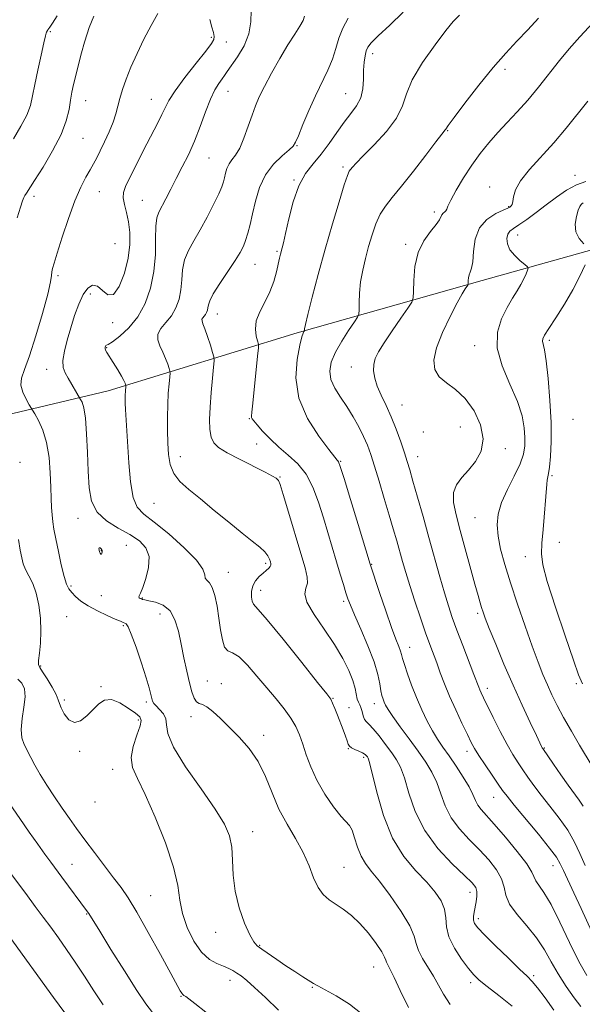
# Model space of a CAD drawing. Extents: x 2129800 to 2132700, y 287300 to 290200.
# Drawn here: x 2131080 to 2131249, y 288164 to 288460 of the extents above; entities that cross this region are included whole.
import ezdxf

# ---------------------------------------------------------------- set-up
doc = ezdxf.new("R2010")
doc.units = 0
doc.header["$MEASUREMENT"] = 0
for name, color, linetype, lineweight in [('BREAKLINE DTM HARD', 7, 'Continuous', 0), ('CONTOUR INDEX', 41, 'Continuous', 13), ('CONTOUR INTERMEDIATE', 44, 'Continuous', 0), ('CONTOUR INTERMEDIATE DEPRESSION', 44, 'Continuous', 0), ('SPOT ELEVATION DTM', 2, 'Continuous', 13)]:
    doc.layers.add(name, color=color, linetype=linetype, lineweight=lineweight)

msp = doc.modelspace()

# ---------------------------------------------------------------- linework, layer by layer
at = {"layer": 'BREAKLINE DTM HARD'}
msp.add_polyline3d([(2131739.82, 288718.38, 882.41), (2131732.14, 288644.38, 890.9), (2131724.41, 288613.37, 894.91), (2131714.56, 288593.69, 897.91), (2131693.89, 288567.93, 902.26), (2131671.64, 288551.8, 905.71), (2131642.66, 288540.84, 909.79), (2131597.87, 288531.76, 914.37), (2131536.59, 288514.97, 920.7), (2131484.95, 288500.89, 927.77), (2131453.63, 288483.17, 932.07), (2131407.49, 288456.02, 937.04), (2131346.08, 288428.48, 942.92), (2131306.28, 288410.86, 946.2), (2131271.61, 288396.58, 949.94), (2131219.4, 288381.94, 955.48), (2131163.78, 288366.21, 962.27), (2131107.02, 288348.8, 970.8), (2131041.22, 288333.19, 979.97)], dxfattribs=at)
at = {"layer": 'CONTOUR INDEX', "flags": 128}
for points, elevation in [([(2131209.726, 288164.409), (2131207.741, 288167.526), (2131204.79, 288172.884), (2131201.458, 288178.219), (2131200.214, 288180.604), (2131199.575, 288182.672), (2131198.964, 288184.933), (2131197.61, 288188.038), (2131195.005, 288192.362), (2131191.699, 288197.169), (2131188.503, 288201.446), (2131186.056, 288204.475), (2131184.297, 288206.721), (2131182.993, 288208.945), (2131181.941, 288211.676), (2131181.058, 288214.505), (2131180.294, 288216.792), (2131179.554, 288218.153), (2131177.025, 288220.885), (2131174.752, 288223.794), (2131172.138, 288227.613), (2131169.71, 288231.768), (2131167.872, 288235.762), (2131166.534, 288239.425), (2131165.484, 288242.664), (2131164.508, 288245.448), (2131163.389, 288247.969), (2131161.912, 288250.481), (2131159.917, 288253.2), (2131157.469, 288256.201), (2131154.69, 288259.521), (2131151.729, 288263.09), (2131148.847, 288266.401), (2131146.33, 288268.837), (2131144.397, 288270.043), (2131142.998, 288270.703), (2131142.015, 288271.763), (2131141.327, 288273.937), (2131140.805, 288277.01), (2131140.313, 288280.54), (2131139.741, 288284.09), (2131139.066, 288287.266), (2131138.286, 288289.683), (2131137.434, 288291.104), (2131136.671, 288291.887), (2131136.196, 288292.538), (2131136.021, 288293.53), (2131135.442, 288295.209), (2131133.57, 288297.888), (2131129.871, 288301.67), (2131125.224, 288305.818), (2131120.862, 288309.381), (2131117.748, 288311.773), (2131115.772, 288313.844), (2131114.556, 288316.807), (2131113.766, 288321.486), (2131113.246, 288327.148), (2131112.224, 288343.161), (2131112.136, 288345.068), (2131112.109, 288346.498), (2131112.128, 288347.632), (2131112.18, 288348.612), (2131112.327, 288350.314), (2131112.315, 288350.502), (2131112.252, 288350.72), (2131112.105, 288351.133), (2131111.747, 288351.911), (2131111.028, 288353.23), (2131109.878, 288355.151), (2131108.553, 288357.29), (2131106.633, 288360.368), (2131106.25, 288361.07), (2131106.11, 288361.519), (2131106.103, 288361.918), (2131106.178, 288362.253), (2131106.297, 288362.454), (2131106.487, 288362.525), (2131107.038, 288362.772), (2131108.303, 288363.576), (2131110.489, 288365.24), (2131113.202, 288367.769), (2131115.898, 288371.09), (2131118.121, 288375.115), (2131119.755, 288379.692), (2131120.768, 288384.656), (2131121.186, 288389.77), (2131121.266, 288394.517), (2131121.319, 288398.313), (2131121.61, 288400.798), (2131122.201, 288402.515), (2131124.324, 288406.556), (2131125.803, 288409.44), (2131127.476, 288412.671), (2131129.273, 288416.096), (2131131.118, 288419.781), (2131132.93, 288423.848), (2131134.642, 288428.308), (2131136.243, 288432.717), (2131137.733, 288436.522), (2131139.102, 288439.308), (2131140.299, 288441.221), (2131141.259, 288442.548), (2131141.99, 288443.602), (2131142.784, 288444.793), (2131145.845, 288449.206), (2131147.83, 288452.51), (2131149.315, 288456.119), (2131149.882, 288459.715), (2131150.02, 288463.123)], 970), ([(2131253.886, 288182.667), (2131249.092, 288193.26), (2131246.941, 288197.943), (2131243.821, 288204.649), (2131242.854, 288206.683), (2131241.692, 288208.619), (2131239.637, 288211.379), (2131236.281, 288215.531), (2131228.993, 288224.328), (2131226.857, 288226.962), (2131225.512, 288228.744), (2131224.195, 288230.633), (2131222.351, 288233.314), (2131220.256, 288236.39), (2131218.396, 288239.188), (2131217.104, 288241.272), (2131216.096, 288243.135), (2131214.935, 288245.502), (2131213.311, 288248.882), (2131211.419, 288252.92), (2131209.583, 288257.043), (2131208.055, 288260.785), (2131206.806, 288264.095), (2131205.737, 288267.032), (2131203.679, 288272.591), (2131202.404, 288276.123), (2131200.836, 288280.614), (2131199.157, 288285.562), (2131197.62, 288290.267), (2131196.408, 288294.201), (2131195.444, 288297.535), (2131193.699, 288303.767), (2131192.685, 288307.297), (2131191.455, 288311.489), (2131189.973, 288316.457), (2131188.413, 288321.619), (2131187.003, 288326.217), (2131185.889, 288329.716), (2131184.898, 288332.473), (2131183.775, 288335.068), (2131182.326, 288337.949), (2131180.6, 288341.026), (2131178.705, 288344.08), (2131176.782, 288346.937), (2131175.099, 288349.617), (2131173.955, 288352.191), (2131173.596, 288354.745), (2131174.047, 288357.433), (2131175.279, 288360.427), (2131177.176, 288363.77), (2131179.269, 288366.996), (2131181.004, 288369.509), (2131181.969, 288370.95), (2131182.325, 288371.888), (2131182.379, 288373.129), (2131182.403, 288375.287), (2131182.531, 288378.213), (2131182.867, 288381.569), (2131183.48, 288385.067), (2131184.312, 288388.616), (2131185.272, 288392.176), (2131186.296, 288395.682), (2131187.426, 288398.977), (2131188.733, 288401.882), (2131190.314, 288404.361), (2131192.377, 288406.943), (2131195.159, 288410.304), (2131198.723, 288414.815), (2131202.433, 288419.635), (2131205.479, 288423.622), (2131207.263, 288425.932), (2131208.269, 288427.219), (2131208.442, 288427.511), (2131209.13, 288428.517), (2131210.925, 288430.978), (2131214.191, 288435.322), (2131218.366, 288440.716), (2131222.659, 288446.014), (2131226.454, 288450.346), (2131229.835, 288453.945), (2131233.063, 288457.32), (2131236.314, 288460.839)], 960), ([(2131120.329, 288161.921), (2131118.332, 288164.566), (2131115.638, 288168.608), (2131111.906, 288174.463), (2131107.855, 288180.922), (2131104.466, 288186.371), (2131101.161, 288191.734), (2131100.784, 288192.276), (2131093.126, 288202.676), (2131089.789, 288207.153), (2131088.024, 288209.559), (2131085.864, 288212.562), (2131083.32, 288216.165), (2131080.459, 288220.284), (2131077.395, 288224.771)], 980)]:
    msp.add_lwpolyline(points, dxfattribs=dict(at, elevation=elevation))
at = {"layer": 'CONTOUR INTERMEDIATE', "flags": 128}
for points, elevation in [([(2131078.555, 288424.598), (2131080.82, 288428.359), (2131082.555, 288431.699), (2131083.636, 288434.575), (2131084.325, 288437.445), (2131084.986, 288440.891), (2131085.877, 288445.233), (2131086.858, 288449.733), (2131087.685, 288453.392), (2131088.177, 288455.481), (2131088.41, 288456.356), (2131088.522, 288456.644), (2131088.745, 288457.097), (2131088.872, 288457.313), (2131089.441, 288458.112), (2131090.292, 288459.373), (2131091.716, 288461.567)], 978), ([(2131079.645, 288400.845), (2131080.632, 288404.058), (2131081.285, 288405.962), (2131081.685, 288406.948), (2131082.002, 288407.527), (2131082.434, 288408.216), (2131084.907, 288412.07), (2131087.442, 288416.084), (2131090.336, 288420.958), (2131092.85, 288425.825), (2131094.431, 288429.982), (2131095.266, 288433.396), (2131095.73, 288436.2), (2131096.147, 288438.575), (2131096.641, 288440.891), (2131097.285, 288443.564), (2131098.12, 288446.853), (2131099.046, 288450.378), (2131099.932, 288453.6), (2131100.681, 288456.115), (2131101.337, 288458.064), (2131101.98, 288459.725), (2131102.724, 288461.388)], 976), ([(2131183.314, 288161.489), (2131179.565, 288164.433), (2131175.526, 288166.936), (2131170.046, 288169.95), (2131168.752, 288170.705), (2131165.549, 288172.699), (2131163.111, 288174.244), (2131160.408, 288176.01), (2131157.699, 288177.854), (2131153.224, 288180.971), (2131151.826, 288181.981), (2131150.735, 288183.181), (2131149.548, 288185.299), (2131148.001, 288188.841), (2131146.387, 288193.416), (2131145.138, 288198.407), (2131144.547, 288203.271), (2131144.344, 288207.754), (2131144.124, 288211.675), (2131143.472, 288215.032), (2131141.959, 288218.537), (2131139.15, 288223.081), (2131134.909, 288229.181), (2131130.292, 288235.854), (2131126.657, 288241.745), (2131124.957, 288245.832), (2131124.542, 288248.442), (2131124.358, 288250.234), (2131123.601, 288251.752), (2131122.465, 288253.061), (2131121.393, 288254.11), (2131120.722, 288254.892), (2131120.368, 288255.579), (2131120.142, 288256.389), (2131119.857, 288257.573), (2131119.338, 288259.507), (2131118.409, 288262.6), (2131116.991, 288266.993), (2131115.377, 288271.756), (2131113.955, 288275.692), (2131113.015, 288277.916), (2131112.444, 288278.802), (2131112.032, 288279.036), (2131111.549, 288279.213), (2131110.688, 288279.567), (2131109.122, 288280.239), (2131106.677, 288281.318), (2131103.781, 288282.686), (2131101.016, 288284.169), (2131098.843, 288285.619), (2131097.245, 288286.966), (2131096.085, 288288.163), (2131095.223, 288289.259), (2131094.505, 288290.692), (2131093.775, 288292.996), (2131092.924, 288296.476), (2131092.044, 288300.528), (2131091.277, 288304.322), (2131090.731, 288307.236), (2131090.376, 288309.493), (2131090.15, 288311.529), (2131089.996, 288313.749), (2131089.878, 288316.443), (2131089.765, 288319.873), (2131089.605, 288324.154), (2131089.251, 288328.83), (2131088.532, 288333.297), (2131087.37, 288337.045), (2131086.047, 288339.925), (2131084.937, 288341.879), (2131083.306, 288344.64), (2131082.377, 288346.289), (2131081.396, 288348.397), (2131080.812, 288350.561), (2131080.979, 288352.602), (2131081.874, 288355.208), (2131083.379, 288359.29), (2131085.32, 288365.329), (2131087.303, 288372.092), (2131088.877, 288377.921), (2131089.721, 288381.575), (2131090.029, 288383.495), (2131090.127, 288384.54), (2131090.315, 288385.541), (2131090.789, 288387.213), (2131091.72, 288390.24), (2131093.206, 288394.997), (2131095.05, 288400.624), (2131096.984, 288405.949), (2131098.775, 288410.056), (2131100.339, 288413.04), (2131101.63, 288415.254), (2131102.646, 288417.052), (2131103.567, 288418.811), (2131104.618, 288420.914), (2131105.94, 288423.61), (2131107.34, 288426.621), (2131108.537, 288429.537), (2131109.342, 288432.063), (2131110.484, 288436.719), (2131111.276, 288439.379), (2131112.374, 288442.462), (2131113.835, 288446.055), (2131115.678, 288450.164), (2131117.759, 288454.476), (2131119.898, 288458.597), (2131121.904, 288462.207)], 974), ([(2131197.28, 288163.509), (2131194.706, 288168.612), (2131192.947, 288172.476), (2131191.769, 288174.923), (2131191.039, 288176.296), (2131190.647, 288177.065), (2131190.438, 288177.694), (2131190.077, 288178.601), (2131189.186, 288180.199), (2131187.5, 288182.73), (2131185.219, 288185.767), (2131182.661, 288188.715), (2131180.101, 288191.108), (2131177.651, 288192.979), (2131173.363, 288195.845), (2131171.594, 288197.387), (2131170.075, 288199.504), (2131168.752, 288202.469), (2131167.372, 288206.098), (2131165.633, 288210.096), (2131163.346, 288214.231), (2131160.781, 288218.539), (2131158.325, 288223.119), (2131156.237, 288227.995), (2131154.272, 288232.885), (2131152.061, 288237.429), (2131149.351, 288241.353), (2131146.351, 288244.718), (2131140.737, 288250.3), (2131138.489, 288252.443), (2131136.682, 288253.884), (2131135.329, 288254.532), (2131134.326, 288254.817), (2131133.543, 288255.298), (2131132.857, 288256.445), (2131132.19, 288258.369), (2131131.471, 288261.096), (2131130.655, 288264.585), (2131129.786, 288268.558), (2131128.932, 288272.671), (2131128.104, 288276.591), (2131127.083, 288280.022), (2131125.595, 288282.675), (2131123.5, 288284.36), (2131121.202, 288285.28), (2131119.239, 288285.735), (2131118.011, 288285.988), (2131117.357, 288286.14), (2131116.98, 288286.252), (2131116.644, 288286.38), (2131116.369, 288286.553), (2131116.241, 288286.792), (2131116.338, 288287.178), (2131116.71, 288288.03), (2131117.403, 288289.722), (2131118.364, 288292.46), (2131119.172, 288295.765), (2131119.306, 288298.987), (2131118.364, 288301.625), (2131116.387, 288303.773), (2131113.533, 288305.674), (2131110.049, 288307.57), (2131106.538, 288309.703), (2131103.698, 288312.315), (2131102.032, 288315.618), (2131101.279, 288319.702), (2131100.989, 288324.628), (2131100.774, 288330.294), (2131100.515, 288335.937), (2131100.155, 288340.633), (2131099.672, 288343.695), (2131099.158, 288345.385), (2131098.739, 288346.205), (2131094.955, 288352.653), (2131094.087, 288354.221), (2131093.531, 288355.855), (2131093.423, 288357.93), (2131093.849, 288360.713), (2131094.688, 288364.063), (2131095.769, 288367.73), (2131096.946, 288371.451), (2131098.19, 288374.901), (2131099.495, 288377.738), (2131100.859, 288379.661), (2131102.283, 288380.529), (2131103.768, 288380.242), (2131105.316, 288378.935), (2131106.932, 288377.686), (2131108.622, 288377.81), (2131110.348, 288380.221), (2131111.901, 288384.226), (2131113.029, 288388.732), (2131113.547, 288392.842), (2131113.533, 288396.436), (2131113.134, 288399.593), (2131112.513, 288402.373), (2131111.9, 288404.776), (2131111.54, 288406.786), (2131111.638, 288408.469), (2131112.235, 288410.215), (2131113.329, 288412.498), (2131114.884, 288415.634), (2131116.719, 288419.304), (2131118.619, 288423.036), (2131121.928, 288429.371), (2131123.155, 288431.836), (2131124.099, 288433.897), (2131125.226, 288436.07), (2131127.109, 288438.979), (2131130.074, 288442.973), (2131133.457, 288447.305), (2131136.344, 288450.953), (2131138.04, 288453.18), (2131138.729, 288454.395), (2131138.812, 288455.293), (2131138.62, 288456.472), (2131138.203, 288458.139), (2131137.537, 288460.408)], 972), ([(2131228.435, 288163.916), (2131224.382, 288167.072), (2131220.861, 288169.775), (2131218.496, 288171.689), (2131216.854, 288173.282), (2131215.238, 288175.227), (2131213.168, 288178.001), (2131211.022, 288181.31), (2131209.393, 288184.671), (2131208.673, 288187.7), (2131208.444, 288190.427), (2131208.087, 288192.986), (2131207.08, 288195.514), (2131205.304, 288198.171), (2131202.737, 288201.118), (2131199.447, 288204.557), (2131195.857, 288208.845), (2131192.48, 288214.376), (2131189.739, 288221.229), (2131187.691, 288228.223), (2131185.514, 288237.061), (2131185.122, 288238.384), (2131184.898, 288238.807), (2131184.631, 288239.142), (2131184.182, 288239.545), (2131183.434, 288240.005), (2131182.338, 288240.509), (2131181.129, 288241.027), (2131180.115, 288241.523), (2131179.508, 288242.001), (2131179.156, 288242.622), (2131178.815, 288243.587), (2131178.29, 288245.04), (2131177.589, 288246.902), (2131175.901, 288251.286), (2131175.084, 288253.37), (2131174.43, 288254.991), (2131173.88, 288256.111), (2131172.693, 288257.75), (2131169.956, 288261.192), (2131165.181, 288267.161), (2131159.566, 288274.131), (2131154.735, 288280.018), (2131150.691, 288284.712), (2131150.294, 288285.55), (2131150.085, 288286.839), (2131150.074, 288288.514), (2131150.433, 288290.241), (2131151.264, 288291.742), (2131152.383, 288292.986), (2131153.535, 288294.003), (2131154.505, 288294.823), (2131155.235, 288295.473), (2131155.704, 288295.983), (2131155.908, 288296.397), (2131155.9, 288296.826), (2131155.746, 288297.396), (2131155.475, 288298.204), (2131154.961, 288299.234), (2131154.037, 288300.44), (2131152.541, 288301.828), (2131150.325, 288303.611), (2131147.24, 288306.058), (2131143.266, 288309.295), (2131138.886, 288312.899), (2131134.708, 288316.309), (2131131.237, 288319.117), (2131128.578, 288321.538), (2131126.73, 288323.939), (2131125.655, 288326.631), (2131125.141, 288329.691), (2131124.938, 288333.138), (2131124.84, 288336.946), (2131124.82, 288340.893), (2131124.899, 288344.711), (2131125.079, 288348.143), (2131125.303, 288350.969), (2131125.497, 288352.98), (2131125.594, 288354.097), (2131125.551, 288354.756), (2131125.331, 288355.522), (2131124.906, 288356.822), (2131124.285, 288358.546), (2131123.482, 288360.445), (2131122.582, 288362.314), (2131121.929, 288364.114), (2131121.936, 288365.853), (2131122.864, 288367.558), (2131124.382, 288369.349), (2131126.008, 288371.369), (2131127.34, 288373.724), (2131128.299, 288376.37), (2131128.884, 288379.224), (2131129.152, 288382.202), (2131129.395, 288385.21), (2131129.962, 288388.154), (2131131.112, 288390.998), (2131132.753, 288393.941), (2131134.704, 288397.242), (2131136.767, 288401.017), (2131138.693, 288404.805), (2131140.213, 288408), (2131141.147, 288410.18), (2131141.647, 288411.641), (2131141.952, 288412.862), (2131142.271, 288414.216), (2131142.708, 288415.65), (2131143.339, 288417.006), (2131144.217, 288418.228), (2131145.301, 288419.665), (2131146.525, 288421.768), (2131147.819, 288424.808), (2131149.095, 288428.332), (2131150.261, 288431.705), (2131151.289, 288434.506), (2131152.423, 288437.156), (2131153.97, 288440.291), (2131156.123, 288444.318), (2131158.607, 288448.744), (2131161.027, 288452.847), (2131163.052, 288456.062), (2131164.58, 288458.436), (2131165.57, 288460.171), (2131166.033, 288461.452)], 968), ([(2131240.939, 288162.683), (2131238.285, 288166.331), (2131236.03, 288169.353), (2131234.408, 288171.323), (2131232.862, 288172.898), (2131230.634, 288175.003), (2131227.257, 288178.253), (2131223.423, 288182.005), (2131220.11, 288185.306), (2131218.065, 288187.449), (2131217.102, 288188.731), (2131216.802, 288189.695), (2131216.803, 288190.794), (2131216.977, 288192.103), (2131217.557, 288195.257), (2131217.775, 288196.9), (2131217.793, 288198.346), (2131217.44, 288199.542), (2131216.335, 288200.957), (2131214.047, 288203.193), (2131210.378, 288206.697), (2131206.074, 288211.298), (2131202.121, 288216.668), (2131199.272, 288222.422), (2131197.367, 288227.926), (2131196.021, 288232.49), (2131194.872, 288235.659), (2131193.677, 288237.934), (2131192.22, 288240.055), (2131190.379, 288242.55), (2131188.411, 288245.108), (2131186.669, 288247.209), (2131185.421, 288248.498), (2131184.599, 288249.288), (2131184.053, 288250.057), (2131183.645, 288251.159), (2131183.301, 288252.436), (2131182.964, 288253.606), (2131182.591, 288254.478), (2131182.211, 288255.24), (2131181.871, 288256.17), (2131181.177, 288259.362), (2131180.476, 288261.778), (2131179.298, 288264.801), (2131177.525, 288268.412), (2131175.055, 288272.572), (2131171.945, 288277.145), (2131168.891, 288281.595), (2131166.745, 288285.288), (2131166.087, 288287.793), (2131166.392, 288289.498), (2131166.862, 288290.992), (2131166.834, 288292.861), (2131166.182, 288295.667), (2131164.919, 288299.966), (2131161.207, 288312.399), (2131159.608, 288317.693), (2131158.67, 288320.668), (2131158.212, 288321.852), (2131157.926, 288322.2), (2131157.472, 288322.541), (2131156.39, 288323.199), (2131154.188, 288324.374), (2131146.469, 288328.247), (2131142.73, 288330.21), (2131140.195, 288331.77), (2131138.727, 288333.195), (2131137.962, 288334.889), (2131137.587, 288337.197), (2131137.499, 288340.209), (2131137.648, 288343.953), (2131137.971, 288348.314), (2131138.361, 288352.598), (2131138.695, 288355.966), (2131138.861, 288357.881), (2131138.787, 288359.011), (2131138.41, 288360.323), (2131137.713, 288362.504), (2131136.861, 288365.121), (2131136.066, 288367.458), (2131135.504, 288368.973), (2131135.214, 288369.82), (2131135.198, 288370.325), (2131135.439, 288370.767), (2131135.832, 288371.231), (2131136.254, 288371.755), (2131136.599, 288372.366), (2131136.848, 288373.051), (2131136.999, 288373.791), (2131137.118, 288374.633), (2131137.525, 288375.903), (2131138.604, 288377.995), (2131140.573, 288381.113), (2131145.165, 288387.965), (2131146.68, 288390.391), (2131147.641, 288392.25), (2131148.322, 288394.036), (2131148.962, 288396.174), (2131149.638, 288398.817), (2131150.391, 288402.048), (2131151.291, 288405.863), (2131152.522, 288409.904), (2131154.301, 288413.727), (2131156.705, 288416.951), (2131159.262, 288419.47), (2131161.361, 288421.242), (2131162.591, 288422.367), (2131163.331, 288423.511), (2131164.158, 288425.479), (2131165.516, 288428.824), (2131167.304, 288433.075), (2131169.286, 288437.511), (2131173.009, 288445.178), (2131174.435, 288448.531), (2131175.456, 288451.726), (2131176.348, 288454.82), (2131177.473, 288457.855), (2131179.111, 288460.861)], 966), ([(2131248.977, 288163.751), (2131247.018, 288166.388), (2131244.599, 288169.822), (2131242.188, 288173.568), (2131240.103, 288177.237), (2131238.085, 288180.814), (2131235.728, 288184.381), (2131232.812, 288187.971), (2131229.864, 288191.428), (2131227.596, 288194.553), (2131226.47, 288197.223), (2131225.939, 288199.649), (2131225.206, 288202.119), (2131223.649, 288204.857), (2131221.343, 288207.814), (2131218.535, 288210.878), (2131215.493, 288213.967), (2131212.556, 288217.142), (2131210.082, 288220.496), (2131208.307, 288224.069), (2131206.982, 288227.686), (2131205.737, 288231.118), (2131204.252, 288234.228), (2131202.408, 288237.251), (2131200.132, 288240.516), (2131197.448, 288244.199), (2131194.748, 288247.87), (2131192.518, 288250.947), (2131191.112, 288253.015), (2131190.353, 288254.307), (2131189.932, 288255.223), (2131189.589, 288256.125), (2131189.273, 288257.225), (2131188.981, 288258.696), (2131188.661, 288260.721), (2131188.07, 288263.521), (2131186.915, 288267.324), (2131185.045, 288272.156), (2131182.883, 288277.219), (2131180.994, 288281.515), (2131179.788, 288284.35), (2131179.062, 288286.268), (2131178.459, 288288.12), (2131177.688, 288290.596), (2131176.724, 288293.738), (2131175.606, 288297.422), (2131171.661, 288310.611), (2131170.198, 288315.332), (2131168.525, 288319.824), (2131166.475, 288323.742), (2131163.95, 288326.863), (2131161.137, 288329.442), (2131158.291, 288331.856), (2131155.654, 288334.359), (2131153.413, 288336.728), (2131151.738, 288338.615), (2131150.737, 288339.78), (2131150.262, 288340.403), (2131150.099, 288340.769), (2131150.078, 288341.235), (2131150.193, 288342.45), (2131150.481, 288345.133), (2131151.918, 288359.207), (2131152.151, 288361.692), (2131152.149, 288362.885), (2131151.909, 288363.808), (2131151.495, 288365.285), (2131151.231, 288367.344), (2131151.508, 288369.815), (2131152.573, 288372.547), (2131154.103, 288375.47), (2131155.631, 288378.537), (2131156.786, 288381.655), (2131157.579, 288384.57), (2131158.501, 288388.696), (2131158.79, 288389.876), (2131159.304, 288391.761), (2131159.694, 288393.339), (2131160.317, 288396.135), (2131161.27, 288400.479), (2131162.582, 288405.584), (2131164.267, 288410.385), (2131166.313, 288414.1), (2131168.606, 288417.074), (2131171.004, 288419.937), (2131173.385, 288423.148), (2131175.695, 288426.49), (2131177.9, 288429.579), (2131179.942, 288432.152), (2131181.664, 288434.451), (2131182.885, 288436.838), (2131183.499, 288439.568), (2131183.705, 288442.457), (2131183.775, 288445.21), (2131183.932, 288447.581), (2131184.198, 288449.516), (2131184.544, 288451.009), (2131185.028, 288452.156), (2131186.068, 288453.462), (2131188.167, 288455.531), (2131191.594, 288458.747), (2131195.667, 288462.608)], 964), ([(2131250.83, 288173.053), (2131248.44, 288177.313), (2131245.662, 288182.969), (2131242.744, 288189.09), (2131240.07, 288194.421), (2131237.952, 288198.02), (2131235.489, 288201.533), (2131234.307, 288204.17), (2131232.762, 288206.639), (2131229.902, 288210.393), (2131226.356, 288214.699), (2131223.023, 288218.562), (2131219.038, 288222.986), (2131218.043, 288224.323), (2131217.342, 288225.717), (2131216.596, 288227.446), (2131215.453, 288229.746), (2131213.684, 288232.729), (2131211.546, 288236.025), (2131209.421, 288239.144), (2131207.599, 288241.745), (2131206.004, 288244.091), (2131204.467, 288246.597), (2131202.863, 288249.579), (2131201.227, 288252.977), (2131199.637, 288256.633), (2131198.173, 288260.352), (2131196.935, 288263.78), (2131196.026, 288266.524), (2131195.494, 288268.335), (2131195.175, 288269.534), (2131194.852, 288270.588), (2131194.325, 288271.967), (2131193.467, 288274.168), (2131192.171, 288277.691), (2131190.42, 288282.724), (2131188.562, 288288.204), (2131185.724, 288296.715), (2131182.121, 288308.649), (2131179.847, 288316.13), (2131177.885, 288322.492), (2131176.722, 288326.093), (2131176.204, 288327.487), (2131176.014, 288327.784), (2131175.8, 288328.016), (2131175.076, 288328.918), (2131173.319, 288331.152), (2131170.295, 288335.161), (2131166.902, 288340.521), (2131164.326, 288346.592), (2131163.426, 288352.726), (2131163.761, 288358.258), (2131164.561, 288362.512), (2131165.2, 288365.028), (2131165.601, 288366.192), (2131165.829, 288366.602), (2131165.943, 288366.774), (2131165.986, 288366.885), (2131165.992, 288367.033), (2131166.031, 288367.427), (2131166.296, 288368.734), (2131167.015, 288371.737), (2131168.343, 288376.947), (2131170.151, 288383.786), (2131172.239, 288391.407), (2131174.4, 288398.968), (2131176.386, 288405.664), (2131177.944, 288410.695), (2131178.905, 288413.541), (2131179.453, 288414.808), (2131179.856, 288415.379), (2131180.41, 288416.054), (2131181.524, 288417.293), (2131183.629, 288419.469), (2131186.918, 288422.788), (2131190.602, 288426.78), (2131193.654, 288430.809), (2131195.4, 288434.444), (2131196.603, 288438.082), (2131198.379, 288442.328), (2131201.483, 288447.506), (2131205.211, 288452.808), (2131208.494, 288457.148), (2131210.649, 288459.833), (2131212.535, 288461.746)], 962), ([(2131250.344, 288206.124), (2131248.767, 288209.71), (2131247.103, 288213.202), (2131245.075, 288216.738), (2131242.521, 288220.394), (2131239.727, 288223.999), (2131237.093, 288227.321), (2131234.922, 288230.187), (2131233.149, 288232.669), (2131231.611, 288234.901), (2131230.149, 288237.058), (2131228.61, 288239.482), (2131226.846, 288242.556), (2131224.791, 288246.467), (2131222.711, 288250.608), (2131219.792, 288256.566), (2131219.104, 288258.006), (2131218.693, 288258.921), (2131218.348, 288259.768), (2131216.883, 288263.599), (2131213.543, 288272.281), (2131211.797, 288276.889), (2131210.402, 288280.717), (2131209.226, 288284.214), (2131208.039, 288288.108), (2131206.656, 288292.952), (2131203.381, 288304.752), (2131201.621, 288311.027), (2131199.965, 288316.866), (2131198.593, 288321.656), (2131197.612, 288325.028), (2131196.834, 288327.592), (2131196, 288330.203), (2131194.906, 288333.498), (2131193.573, 288337.253), (2131192.081, 288341.025), (2131190.526, 288344.454), (2131189.067, 288347.504), (2131187.882, 288350.221), (2131187.114, 288352.648), (2131186.768, 288354.815), (2131186.818, 288356.752), (2131187.268, 288358.552), (2131188.249, 288360.584), (2131189.928, 288363.281), (2131192.33, 288366.854), (2131194.932, 288370.625), (2131197.071, 288373.69), (2131198.258, 288375.484), (2131198.697, 288376.782), (2131198.765, 288378.697), (2131198.825, 288382.014), (2131199.188, 288386.207), (2131200.152, 288390.419), (2131201.867, 288393.95), (2131203.879, 288396.71), (2131205.587, 288398.764), (2131206.552, 288400.193), (2131207.258, 288401.765), (2131207.66, 288402.214), (2131208.127, 288402.575), (2131208.51, 288402.925), (2131208.743, 288403.392), (2131209.109, 288404.333), (2131209.973, 288406.157), (2131211.593, 288409.113), (2131213.787, 288412.793), (2131216.263, 288416.628), (2131218.787, 288420.163), (2131221.363, 288423.404), (2131224.051, 288426.476), (2131226.898, 288429.512), (2131229.906, 288432.689), (2131233.059, 288436.195), (2131236.322, 288440.126), (2131242.657, 288448.105), (2131245.556, 288451.605), (2131248.733, 288455.204), (2131252.776, 288459.558)], 958), ([(2131249.769, 288223.943), (2131248.54, 288225.804), (2131245.192, 288230.314), (2131242.988, 288233.412), (2131240.786, 288236.594), (2131237.601, 288241.276), (2131237.444, 288241.544), (2131237.253, 288241.923), (2131235.658, 288245.226), (2131233.801, 288249.106), (2131231.37, 288254.302), (2131228.646, 288260.341), (2131225.91, 288266.7), (2131223.44, 288272.655), (2131221.512, 288277.432), (2131220.306, 288280.506), (2131219.632, 288282.342), (2131219.204, 288283.656), (2131218.761, 288285.13), (2131218.138, 288287.311), (2131217.194, 288290.715), (2131212.769, 288306.864), (2131211.519, 288311.517), (2131210.779, 288315.247), (2131210.779, 288318.212), (2131211.665, 288320.605), (2131213.251, 288322.742), (2131215.264, 288324.971), (2131217.38, 288327.593), (2131219.059, 288330.719), (2131219.71, 288334.41), (2131218.915, 288338.619), (2131216.96, 288342.853), (2131214.305, 288346.51), (2131211.4, 288349.176), (2131208.65, 288351.182), (2131206.452, 288353.05), (2131205.144, 288355.252), (2131204.846, 288358.078), (2131205.624, 288361.774), (2131207.423, 288366.39), (2131209.721, 288371.206), (2131211.877, 288375.306), (2131213.387, 288378.002), (2131214.298, 288379.502), (2131215.037, 288380.608), (2131215.128, 288380.876), (2131215.142, 288381.271), (2131215.154, 288381.955), (2131215.229, 288382.82), (2131215.428, 288383.69), (2131215.782, 288384.5), (2131216.194, 288385.64), (2131216.538, 288387.614), (2131216.786, 288390.709), (2131217.303, 288394.357), (2131218.551, 288397.775), (2131220.789, 288400.341), (2131223.444, 288402.075), (2131225.738, 288403.158), (2131227.089, 288403.766), (2131227.69, 288404.069), (2131227.933, 288404.232), (2131228.136, 288404.428), (2131228.347, 288404.853), (2131228.543, 288405.712), (2131228.781, 288407.172), (2131229.43, 288409.263), (2131230.938, 288411.981), (2131233.599, 288415.302), (2131240.902, 288423.33), (2131244.636, 288427.758), (2131251.17, 288435.912)], 956), ([(2131252.392, 288235.972), (2131248.634, 288242.308), (2131246.185, 288246.5), (2131243.847, 288250.628), (2131241.923, 288254.231), (2131240.349, 288257.418), (2131238.969, 288260.44), (2131237.623, 288263.585), (2131236.154, 288267.29), (2131234.399, 288272.031), (2131232.276, 288278.057), (2131230.007, 288284.721), (2131227.89, 288291.15), (2131226.176, 288296.649), (2131224.923, 288301.24), (2131224.139, 288305.12), (2131223.851, 288308.518), (2131224.164, 288311.772), (2131225.197, 288315.249), (2131226.96, 288319.174), (2131229.001, 288323.202), (2131230.755, 288326.843), (2131231.791, 288329.765), (2131232.209, 288332.264), (2131232.244, 288334.79), (2131232.041, 288337.744), (2131231.387, 288341.32), (2131229.979, 288345.659), (2131227.724, 288350.792), (2131225.378, 288356.301), (2131223.905, 288361.658), (2131223.996, 288366.421), (2131225.235, 288370.5), (2131226.931, 288373.893), (2131228.509, 288376.63), (2131229.857, 288378.866), (2131230.98, 288380.784), (2131231.88, 288382.516), (2131232.557, 288383.98), (2131233.009, 288385.04), (2131233.206, 288385.644), (2131233.002, 288386.087), (2131232.225, 288386.748), (2131230.811, 288387.911), (2131229.146, 288389.471), (2131227.728, 288391.228), (2131226.949, 288392.988), (2131226.771, 288394.592), (2131227.048, 288395.886), (2131227.684, 288396.804), (2131228.769, 288397.625), (2131230.44, 288398.712), (2131232.773, 288400.337), (2131235.585, 288402.399), (2131238.63, 288404.704), (2131241.698, 288407.045), (2131244.728, 288409.162), (2131247.697, 288410.779), (2131250.561, 288411.709)], 954), ([(2131249.92, 288393.019), (2131248.522, 288394.583), (2131247.528, 288396.59), (2131247.327, 288398.931), (2131247.698, 288401.247), (2131248.271, 288403.12), (2131248.743, 288404.247), (2131249.085, 288404.787), (2131249.337, 288405.017), (2131249.699, 288405.282)], 952), ([(2131249.507, 288260.797), (2131248.368, 288263.456), (2131246.789, 288267.888), (2131244.267, 288275.209), (2131241.373, 288283.829), (2131238.946, 288291.479), (2131237.621, 288296.524), (2131237.216, 288299.865), (2131237.343, 288303.036), (2131237.665, 288307.163), (2131238.771, 288320.748), (2131238.925, 288321.966), (2131239.356, 288323.959), (2131239.63, 288325.869), (2131239.915, 288329.06), (2131240.106, 288333.553), (2131240.075, 288339.257), (2131239.744, 288345.9), (2131239.21, 288352.493), (2131238.615, 288357.869), (2131238.088, 288361.182), (2131237.492, 288363.712), (2131237.559, 288364.416), (2131238.108, 288365.53), (2131239.379, 288367.55), (2131241.491, 288370.798), (2131244.073, 288374.879), (2131246.629, 288379.222), (2131248.745, 288383.295), (2131250.336, 288386.737)], 952), ([(2131158.217, 288162.711), (2131154.294, 288166.436), (2131151.021, 288169.513), (2131148.644, 288171.616), (2131146.966, 288172.946), (2131145.68, 288173.83), (2131144.5, 288174.552), (2131143.221, 288175.216), (2131141.662, 288175.878), (2131139.697, 288176.656), (2131137.439, 288177.918), (2131135.06, 288180.092), (2131132.746, 288183.435), (2131130.744, 288187.519), (2131129.315, 288191.744), (2131128.557, 288195.747), (2131127.902, 288200.122), (2131126.62, 288205.7), (2131124.218, 288212.925), (2131121.162, 288220.687), (2131118.159, 288227.49), (2131115.816, 288232.26), (2131114.36, 288235.614), (2131113.92, 288238.593), (2131114.5, 288241.956), (2131115.598, 288245.337), (2131116.589, 288248.09), (2131116.939, 288249.783), (2131116.492, 288250.851), (2131115.186, 288251.941), (2131113.051, 288253.487), (2131110.487, 288255.056), (2131107.989, 288256.003), (2131105.927, 288255.842), (2131104.173, 288254.746), (2131102.476, 288253.055), (2131100.648, 288251.153), (2131098.747, 288249.623), (2131096.895, 288249.095), (2131095.215, 288249.966), (2131093.833, 288251.692), (2131092.88, 288253.498), (2131092.391, 288254.825), (2131092.033, 288255.99), (2131091.381, 288257.53), (2131090.152, 288259.78), (2131088.644, 288262.282), (2131087.3, 288264.379), (2131086.468, 288265.639), (2131086.118, 288266.547), (2131086.129, 288267.812), (2131086.366, 288269.988), (2131086.654, 288272.994), (2131086.806, 288276.589), (2131086.667, 288280.514), (2131086.206, 288284.432), (2131085.423, 288287.982), (2131084.359, 288290.891), (2131083.208, 288293.222), (2131082.207, 288295.12), (2131081.522, 288296.779), (2131081.048, 288298.575), (2131080.611, 288300.93), (2131080.083, 288304.135)], 976), ([(2131136.401, 288162.095), (2131133.017, 288164.643), (2131130.299, 288166.747), (2131129.77, 288167.124), (2131129.409, 288167.401), (2131129.104, 288167.754), (2131128.686, 288168.459), (2131125.864, 288173.706), (2131122.767, 288179.395), (2131119.08, 288186.058), (2131115.63, 288192.105), (2131113.008, 288196.384), (2131110.872, 288199.49), (2131108.641, 288202.454), (2131105.899, 288206.05), (2131102.885, 288210.028), (2131100, 288213.879), (2131097.537, 288217.236), (2131095.349, 288220.301), (2131093.183, 288223.415), (2131090.869, 288226.812), (2131088.574, 288230.284), (2131086.55, 288233.514), (2131084.981, 288236.259), (2131083.767, 288238.576), (2131081.791, 288242.481), (2131081.08, 288244.532), (2131080.827, 288247.077), (2131081.142, 288250.297), (2131081.694, 288253.763), (2131082.042, 288256.895), (2131081.835, 288259.248), (2131081.077, 288260.92), (2131079.859, 288262.141)], 978), ([(2131105.546, 288164.265), (2131102.721, 288168.514), (2131099.886, 288172.889), (2131097.127, 288177.103), (2131094.515, 288180.93), (2131092.057, 288184.394), (2131089.744, 288187.58), (2131087.517, 288190.625), (2131085.116, 288193.875), (2131082.232, 288197.726), (2131072.036, 288211.158)], 982), ([(2131093.988, 288161.839), (2131090.611, 288166.527), (2131077.249, 288184.907)], 984)]:
    msp.add_lwpolyline(points, dxfattribs=dict(at, elevation=elevation))
at = {"layer": 'CONTOUR INTERMEDIATE DEPRESSION', "elevation": 972, "flags": 128}
msp.add_lwpolyline([(2131104.295, 288301.657), (2131104.573, 288301.616), (2131104.925, 288301.321), (2131105.19, 288300.878), (2131105.247, 288300.394), (2131105.141, 288299.975), (2131104.962, 288299.732), (2131104.78, 288299.744), (2131104.607, 288299.984), (2131104.439, 288300.397), (2131104.285, 288300.911), (2131104.211, 288301.384), (2131104.295, 288301.657)], dxfattribs=at)
at = {"layer": 'SPOT ELEVATION DTM'}
for p in [(2131089.59, 288456.76, 977.8), (2131137.97, 288455.09, 972.3), (2131142.56, 288453.64, 971.1), (2131186.44, 288450.13, 963.5), (2131226.25, 288445.41, 959.6), (2131143.01, 288438.79, 969.2), (2131178.4, 288438.16, 964.9), (2131100.22, 288436.02, 975.2), (2131120, 288436.41, 972.8), (2131099.41, 288424.69, 975.1), (2131209, 288427.04, 959.9), (2131163.79, 288422.54, 965.9), (2131137.31, 288418.81, 969.1), (2131177.56, 288416.14, 962.3), (2131247.32, 288413.57, 954.5), (2131162.87, 288412.22, 964.1), (2131221.64, 288410.04, 956.6), (2131084.69, 288407.23, 975.6), (2131104.32, 288408.68, 973.1), (2131117.26, 288406.12, 970.9), (2131227.35, 288404.17, 956.1), (2131204.97, 288402.55, 958.4), (2131230.02, 288395.63, 953.3), (2131109.04, 288393.06, 973.3), (2131196.35, 288392.83, 958.3), (2131157.71, 288390.72, 964.2), (2131151.17, 288386.85, 965.2), (2131091.92, 288383.42, 973.7), (2131101.61, 288377.92, 971.5), (2131139.84, 288371.89, 965.3), (2131108.38, 288369.33, 971.7), (2131239.53, 288364.02, 951.7), (2131106.6, 288361.75, 969.9), (2131217.15, 288362.39, 954.5), (2131088.53, 288355.27, 972.6), (2131180.09, 288355.99, 958.7), (2131195.34, 288344.55, 957.2), (2131149.38, 288340.44, 964.1), (2131246.69, 288340.21, 950.5), (2131201.72, 288336.44, 956.7), (2131212.84, 288337.93, 957.1), (2131151.64, 288332.86, 964.7), (2131226.37, 288331.44, 955.5), (2131080.49, 288327.37, 975.6), (2131128.67, 288329.04, 967.4), (2131176.9, 288327.58, 961.9), (2131199.99, 288329.08, 957.3), (2131158.6, 288322.89, 965.9), (2131240.34, 288323.34, 951.8), (2131120.77, 288314.98, 968.9), (2131097.95, 288310.51, 972.6), (2131217.22, 288310.69, 954.9), (2131104.94, 288300.81, 971.9), (2131112.43, 288302.38, 973.1), (2131242.55, 288303.32, 951.2), (2131232.38, 288298.95, 952.7), (2131154.37, 288297.01, 968.3), (2131186.23, 288296.68, 961.9), (2131143.14, 288294.25, 969.2), (2131095.89, 288290.19, 973.7), (2131152.86, 288288.88, 967.4), (2131104.96, 288287.29, 972.8), (2131117.26, 288286.58, 971.9), (2131177.75, 288285.55, 964.3), (2131094.52, 288280.96, 975.3), (2131122.6, 288281.78, 972.7), (2131218.07, 288281.95, 956.3), (2131111.62, 288278.26, 974.2), (2131197.63, 288271.73, 961.3), (2131086.69, 288266.15, 975.9), (2131104.91, 288259.91, 975.9), (2131136.79, 288261.65, 971.1), (2131141.02, 288260.8, 971.5), (2131220.97, 288259.39, 957.5), (2131247.63, 288260.76, 952.3), (2131174.58, 288256.44, 967.9), (2131093.88, 288255.85, 975.7), (2131118.52, 288255.28, 974.3), (2131179.35, 288253.63, 967.3), (2131187.02, 288254.8, 964.6), (2131131.91, 288250.84, 972.4), (2131116.11, 288249.91, 976.4), (2131153.78, 288245.3, 971.6), (2131179.14, 288241.22, 968.1), (2131238.01, 288241.42, 955.9), (2131098.48, 288240.51, 976.2), (2131183.8, 288238.62, 968.3), (2131214.79, 288240.51, 960.5), (2131108.37, 288235.02, 976.7), (2131222.82, 288226.62, 960.8), (2131103.06, 288225.22, 976.5), (2131150.4, 288216.34, 973.3), (2131096.12, 288206.52, 979.2), (2131240.62, 288206.07, 960.7), (2131177.86, 288205.59, 971.1), (2131119.8, 288197.07, 977.1), (2131215.74, 288198.11, 966.6), (2131100.58, 288191.54, 980.1), (2131218.18, 288190.16, 965.6), (2131139.33, 288186.11, 974.5), (2131152.49, 288182.17, 973.9), (2131186.82, 288175.65, 972.8), (2131143.57, 288171.67, 976.6), (2131215.92, 288170.95, 968.4), (2131234.9, 288173.05, 965.7), (2131168.33, 288169.58, 974.1), (2131128.9, 288166.84, 978.1)]:
    msp.add_point(p, dxfattribs=at)

doc.saveas('drawing.dxf')
